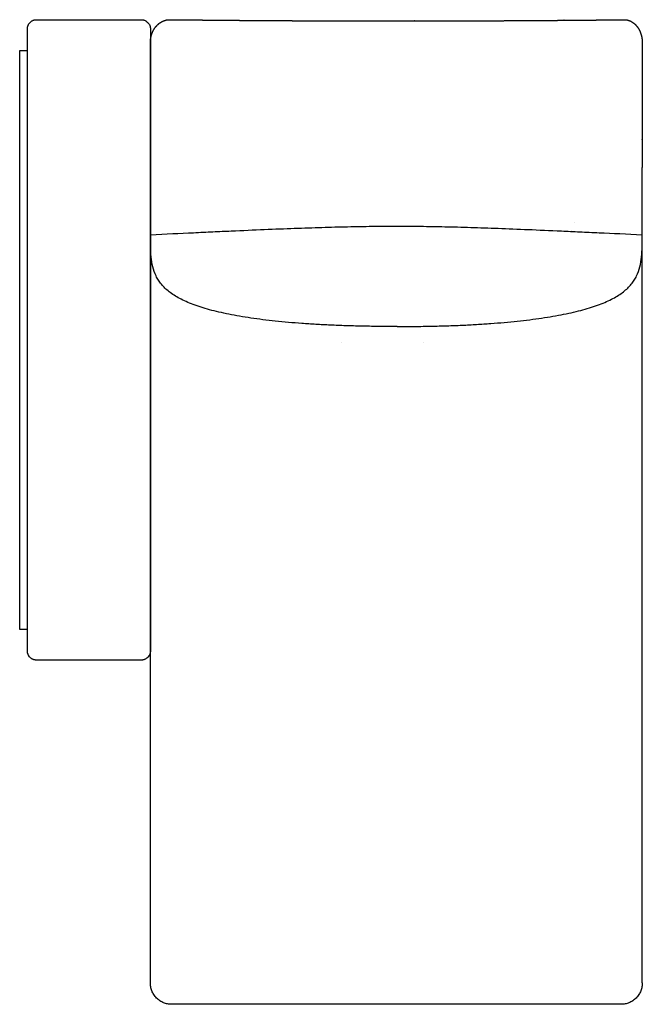
# Model space of a CAD drawing. Units: millimetres. Extents: x -16498 to 8065, y -9988 to 11130.
# Drawn here: x 3529 to 4541, y 4051 to 5653 of the extents above; entities that cross this region are included whole.
import ezdxf

# ---------------------------------------------------------------- set-up
doc = ezdxf.new("R2010")
doc.units = ezdxf.units.MM
doc.layers.add('03_LINEA FINA', color=254, linetype='Continuous', true_color=0xbebebe)

msp = doc.modelspace()

# ---------------------------------------------------------------- linework, layer by layer
at = {"layer": '03_LINEA FINA'}
for points, degree, knots in [([(3741.3, 5638.2), (3741.3, 5639.1), (3741.2, 5640.9), (3740.4, 5643.8), (3739, 5646.5), (3737, 5648.9), (3735, 5650.5), (3733.3, 5651.6), (3732, 5652.2), (3730.8, 5652.6), (3729.9, 5652.8), (3729.2, 5653), (3728.6, 5653.1), (3728, 5653.1), (3727.6, 5653.2), (3727.3, 5653.2), (3727.1, 5653.2), (3726.9, 5653.2), (3726.8, 5653.2), (3726.7, 5653.2), (3726.6, 5653.2), (3726.6, 5653.2), (3726.5, 5653.2), (3726.2, 5653.2), (3725.8, 5653.2), (3724.9, 5653.2), (3723.7, 5653.2), (3722.3, 5653.2), (3720.4, 5653.2), (3718.1, 5653.2), (3714.3, 5653.2), (3709.7, 5653.2), (3704.2, 5653.2), (3698.8, 5653.2), (3691.6, 5653.2), (3682.7, 5653.2), (3672.2, 5653.2), (3661.9, 5653.2), (3651.6, 5653.2), (3641.3, 5653.2), (3631.1, 5653.2), (3620.8, 5653.2), (3610.4, 5653.2), (3599.9, 5653.2), (3591.1, 5653.2), (3583.9, 5653.2), (3578.4, 5653.2), (3572.9, 5653.2), (3568.3, 5653.2), (3564.6, 5653.2), (3562.2, 5653.2), (3560.3, 5653.2), (3558.9, 5653.2), (3557.7, 5653.2), (3556.9, 5653.2), (3556.4, 5653.2), (3556.2, 5653.2), (3556, 5653.2), (3556, 5653.2), (3556, 5653.2), (3555.9, 5653.2), (3555.7, 5653.2), (3555.6, 5653.2), (3555.3, 5653.2), (3555.1, 5653.2), (3554.6, 5653.1), (3554.1, 5653.1), (3553.4, 5653), (3552.7, 5652.8), (3551.8, 5652.6), (3550.7, 5652.2), (3549.3, 5651.6), (3547.6, 5650.5), (3545.6, 5648.9), (3544, 5646.9), (3543, 5645.1), (3542.3, 5643.7), (3541.9, 5642.6), (3541.7, 5641.6), (3541.6, 5640.9), (3541.5, 5640.4), (3541.4, 5639.9), (3541.4, 5639.6), (3541.3, 5639.2), (3541.3, 5638.9), (3541.3, 5638.7), (3541.3, 5638.6), (3541.3, 5638.5), (3541.3, 5638.4), (3541.3, 5638.3), (3541.3, 5638.3), (3541.3, 5638.2), (3541.3, 5637.6), (3541.3, 5636.2), (3541.3, 5633.5), (3541.3, 5630.2), (3541.3, 5626.2), (3541.3, 5620.8), (3541.3, 5614.1), (3541.3, 5603.4), (3541.3, 5590), (3541.3, 5574), (3541.3, 5558), (3541.3, 5536.8), (3541.3, 5510.2), (3541.3, 5478.4), (3541.3, 5436.1), (3541.3, 5383.5), (3541.3, 5320.5), (3541.3, 5257.6), (3541.3, 5194.9), (3541.3, 5132.2), (3541.3, 5069.5), (3541.3, 5006.8), (3541.3, 4944), (3541.3, 4881), (3541.3, 4828.3), (3541.3, 4786), (3541.3, 4754.2), (3541.3, 4727.7), (3541.3, 4706.4), (3541.3, 4690.4), (3541.3, 4674.4), (3541.3, 4661), (3541.3, 4650.3), (3541.3, 4643.6), (3541.3, 4638.3), (3541.3, 4634.3), (3541.3, 4630.9), (3541.3, 4628.2), (3541.3, 4626.9), (3541.3, 4626.2), (3541.3, 4626.2), (3541.3, 4626.1), (3541.3, 4626.1), (3541.3, 4626), (3541.3, 4625.9), (3541.3, 4625.7), (3541.3, 4625.5), (3541.3, 4625.2), (3541.4, 4624.9), (3541.4, 4624.5), (3541.5, 4624.1), (3541.6, 4623.5), (3541.7, 4622.8), (3541.9, 4621.9), (3542.3, 4620.7), (3543, 4619.3), (3544, 4617.6), (3545.6, 4615.5), (3547.6, 4613.9), (3549.3, 4612.9), (3550.7, 4612.3), (3551.8, 4611.9), (3552.7, 4611.6), (3553.4, 4611.5), (3554.1, 4611.4), (3554.6, 4611.3), (3555.1, 4611.3), (3555.3, 4611.2), (3555.6, 4611.2), (3555.7, 4611.2), (3555.9, 4611.2), (3556, 4611.2), (3556, 4611.2), (3556, 4611.2), (3556.2, 4611.2), (3556.4, 4611.2), (3556.9, 4611.2), (3557.7, 4611.2), (3558.9, 4611.2), (3560.3, 4611.2), (3562.2, 4611.2), (3564.6, 4611.2), (3568.3, 4611.2), (3572.9, 4611.2), (3578.4, 4611.2), (3583.9, 4611.2), (3591.1, 4611.2), (3599.9, 4611.2), (3610.4, 4611.2), (3620.8, 4611.2), (3631.1, 4611.2), (3641.3, 4611.2), (3651.6, 4611.2), (3661.9, 4611.2), (3672.2, 4611.2), (3682.7, 4611.2), (3691.6, 4611.2), (3698.8, 4611.2), (3704.2, 4611.2), (3709.7, 4611.2), (3714.3, 4611.2), (3718.1, 4611.2), (3720.4, 4611.2), (3722.3, 4611.2), (3723.7, 4611.2), (3724.9, 4611.2), (3725.8, 4611.2), (3726.2, 4611.2), (3726.5, 4611.2), (3726.6, 4611.2), (3726.6, 4611.2), (3726.7, 4611.2), (3726.8, 4611.2), (3726.9, 4611.2), (3727.1, 4611.2), (3727.3, 4611.2), (3727.6, 4611.3), (3728, 4611.3), (3728.6, 4611.4), (3729.2, 4611.5), (3729.9, 4611.6), (3730.8, 4611.9), (3732, 4612.3), (3733.3, 4612.9), (3735, 4613.9), (3737, 4615.5), (3738.7, 4617.6), (3739.7, 4619.3), (3740.3, 4620.7), (3740.7, 4621.9), (3740.9, 4622.8), (3741.1, 4623.5), (3741.2, 4624.1), (3741.2, 4624.5), (3741.3, 4624.9), (3741.3, 4625.2), (3741.3, 4625.5), (3741.3, 4625.7), (3741.3, 4625.9), (3741.3, 4626), (3741.3, 4626.1), (3741.3, 4626.1), (3741.3, 4626.2), (3741.3, 4626.2), (3741.3, 4626.9), (3741.3, 4628.2), (3741.3, 4630.9), (3741.3, 4634.3), (3741.3, 4638.3), (3741.3, 4643.6), (3741.3, 4650.3), (3741.3, 4661), (3741.3, 4674.4), (3741.3, 4690.4), (3741.3, 4706.4), (3741.3, 4727.7), (3741.3, 4754.2), (3741.3, 4786), (3741.3, 4828.3), (3741.3, 4881), (3741.3, 4944), (3741.3, 5006.8), (3741.3, 5069.5), (3741.3, 5153.1), (3741.3, 5257.6), (3741.3, 5383.4), (3741.3, 5510), (3741.3, 5595.3), (3741.3, 5638.2)], 3, [-23.561945, -23.561945, -23.561945, -23.561945, -20.616702, -17.671459, -14.726216, -11.780972, -8.835729, -7.363108, -5.890486, -4.417865, -3.681554, -2.945243, -2.208932, -1.472622, -1.104466, -0.736311, -0.552233, -0.368155, -0.184078, -0.092039, -0.046019, -0.02301, 0, 0.371094, 0.742188, 1.484375, 2.96875, 4.453125, 5.9375, 8.90625, 11.875, 17.8125, 23.75, 29.6875, 35.625, 47.5, 59.375, 71.25, 83.125, 95, 106.875, 118.75, 130.625, 142.5, 154.375, 160.3125, 166.25, 172.1875, 178.125, 181.09375, 184.0625, 185.546875, 187.03125, 188.515625, 189.257812, 189.628906, 190, 190.02301, 190.046019, 190.092039, 190.184078, 190.368155, 190.552233, 190.736311, 191.104466, 191.472622, 192.208932, 192.945243, 193.681554, 194.417865, 195.890486, 197.363108, 198.835729, 201.780972, 204.726216, 206.198837, 207.671459, 209.14408, 209.880391, 210.616702, 211.353013, 211.721168, 212.089323, 212.457479, 212.825634, 213.009712, 213.19379, 213.285828, 213.377867, 213.469906, 213.515925, 213.538935, 213.561945, 215.577532, 217.593118, 221.624292, 225.655465, 229.686639, 237.748986, 245.811333, 261.936027, 278.060721, 294.185415, 310.310109, 342.559498, 374.808886, 407.058274, 471.55705, 536.055827, 600.554603, 665.053379, 729.552156, 794.050932, 858.549708, 923.048485, 987.547261, 1052.046037, 1084.295426, 1116.544814, 1148.794202, 1164.918896, 1181.04359, 1197.168284, 1213.292978, 1221.355325, 1229.417672, 1233.448846, 1237.480019, 1241.511193, 1243.52678, 1245.542366, 1245.565376, 1245.588386, 1245.634405, 1245.726444, 1245.818483, 1245.910522, 1246.0946, 1246.278677, 1246.646833, 1247.014988, 1247.383143, 1247.751299, 1248.48761, 1249.22392, 1249.960231, 1251.432853, 1252.905474, 1254.378096, 1257.323339, 1260.268582, 1261.741204, 1263.213825, 1264.686447, 1265.422758, 1266.159068, 1266.895379, 1267.63169, 1267.999845, 1268.368001, 1268.552078, 1268.736156, 1268.920234, 1269.012273, 1269.058292, 1269.081302, 1269.104311, 1269.475405, 1269.846499, 1270.588686, 1272.073061, 1273.557436, 1275.041811, 1278.010561, 1280.979311, 1286.916811, 1292.854311, 1298.791811, 1304.729311, 1316.604311, 1328.479311, 1340.354311, 1352.229311, 1364.104311, 1375.979311, 1387.854311, 1399.729311, 1411.604311, 1423.479311, 1429.416811, 1435.354311, 1441.291811, 1447.229311, 1450.198061, 1453.166811, 1454.651186, 1456.135561, 1457.619936, 1458.362124, 1458.733218, 1459.104311, 1459.127321, 1459.150331, 1459.19635, 1459.288389, 1459.472467, 1459.656544, 1459.840622, 1460.208778, 1460.576933, 1461.313244, 1462.049555, 1462.785865, 1463.522176, 1464.994798, 1466.467419, 1467.940041, 1470.885284, 1473.830527, 1475.303149, 1476.77577, 1478.248392, 1478.984702, 1479.721013, 1480.457324, 1480.825479, 1481.193635, 1481.56179, 1481.929946, 1482.114023, 1482.298101, 1482.39014, 1482.482179, 1482.574217, 1482.620237, 1482.643247, 1482.666256, 1484.681843, 1486.69743, 1490.728603, 1494.759777, 1498.79095, 1506.853297, 1514.915644, 1531.040339, 1547.165033, 1563.289727, 1579.414421, 1611.663809, 1643.913197, 1676.162585, 1740.661362, 1805.160138, 1869.658914, 1934.157691, 1998.656467, 2127.65402, 2256.651572, 2385.649125, 2514.646678, 2514.646678, 2514.646678, 2514.646678]), ([(3741.3, 5412.8), (3741.3, 5412.9), (3741.3, 5413), (3741.3, 5413.2), (3741.3, 5413.5), (3741.3, 5413.9), (3741.3, 5414.2), (3741.3, 5414.6), (3741.3, 5414.9), (3741.3, 5415.1), (3741.3, 5415.4), (3741.3, 5415.6), (3741.3, 5415.8), (3741.3, 5415.9), (3741.3, 5416.1), (3741.3, 5416.3), (3741.3, 5416.5), (3741.3, 5416.6), (3741.3, 5416.8), (3741.3, 5416.9), (3741.3, 5417), (3741.3, 5417.2), (3741.3, 5417.2), (3741.3, 5417.3), (3741.3, 5417.4), (3741.3, 5417.5), (3741.3, 5417.6), (3741.3, 5417.6), (3741.3, 5417.7), (3741.3, 5417.8), (3741.3, 5417.8), (3741.3, 5417.8), (3741.3, 5417.9), (3741.3, 5417.9), (3741.3, 5418), (3741.3, 5418), (3741.3, 5418.1), (3741.3, 5418.1), (3741.3, 5418.1), (3741.3, 5418.1), (3741.3, 5418.2), (3741.3, 5418.2), (3741.3, 5418.2), (3741.3, 5418.2), (3741.3, 5418.2), (3741.3, 5418.2), (3741.3, 5418.3), (3741.3, 5418.3), (3741.3, 5418.3), (3741.3, 5418.3), (3741.3, 5418.3), (3741.3, 5418.3), (3741.3, 5418.3), (3741.3, 5418.3), (3741.3, 5418.3), (3741.3, 5418.3), (3741.3, 5418.3), (3741.3, 5418.3), (3741.3, 5418.4), (3741.3, 5418.3), (3741.3, 5418.4), (3741.3, 5418.2), (3741.3, 5418.8), (3741.3, 5419), (3741.3, 5419.3), (3741.3, 5419.6), (3741.3, 5420), (3741.3, 5420.3), (3741.3, 5420.6), (3741.3, 5420.9), (3741.3, 5421.3), (3741.3, 5421.7), (3741.3, 5422.3), (3741.3, 5422.8), (3741.3, 5423.4), (3741.3, 5424.1), (3741.3, 5424.7), (3741.3, 5425.4), (3741.3, 5426.3), (3741.3, 5427.3), (3741.3, 5428.4), (3741.3, 5429.6), (3741.3, 5430.8), (3741.3, 5432), (3741.3, 5433.1), (3741.3, 5434.5), (3741.3, 5436.2), (3741.3, 5438), (3741.3, 5440), (3741.3, 5442.2), (3741.3, 5444.4), (3741.3, 5446.6), (3741.3, 5448.7), (3741.3, 5450.7), (3741.3, 5453.2), (3741.3, 5456), (3741.3, 5459.1), (3741.3, 5462.5), (3741.3, 5466.1), (3741.3, 5469.6), (3741.3, 5473), (3741.3, 5476.2), (3741.3, 5480), (3741.3, 5484.1), (3741.3, 5488.6), (3741.3, 5493.2), (3741.3, 5498), (3741.3, 5502.3), (3741.3, 5506.3), (3741.3, 5509.8), (3741.3, 5513), (3741.3, 5515.9), (3741.3, 5519), (3741.3, 5522), (3741.3, 5524.9), (3741.3, 5527.3), (3741.3, 5529.2), (3741.3, 5530.5), (3741.3, 5531.3), (3741.3, 5531.7), (3741.3, 5532), (3741.3, 5532.3), (3741.3, 5532.6), (3741.3, 5532.9), (3741.3, 5533.3), (3741.3, 5533.8), (3741.3, 5534.4), (3741.3, 5535), (3741.3, 5535.8), (3741.3, 5536.5), (3741.3, 5537.2), (3741.3, 5537.9), (3741.3, 5538.8), (3741.3, 5539.8), (3741.3, 5540.8), (3741.3, 5541.7), (3741.3, 5542.5), (3741.3, 5543.2), (3741.3, 5543.6), (3741.3, 5544.1), (3741.3, 5544.7), (3741.3, 5545.6), (3741.3, 5546.7), (3741.3, 5548), (3741.3, 5549.5), (3741.3, 5550.8), (3741.3, 5552), (3741.3, 5553), (3741.3, 5553.9), (3741.3, 5554.4), (3741.3, 5554.9), (3741.3, 5555.2), (3741.3, 5555.5), (3741.3, 5555.7), (3741.3, 5556), (3741.3, 5556.5), (3741.3, 5557), (3741.3, 5557.9), (3741.3, 5558.9), (3741.3, 5560.1), (3741.3, 5561.5), (3741.3, 5562.9), (3741.3, 5564.1), (3741.3, 5565.2), (3741.3, 5566.1), (3741.3, 5566.6), (3741.3, 5567.1), (3741.3, 5567.4), (3741.3, 5567.6), (3741.3, 5567.9), (3741.3, 5568.2), (3741.3, 5568.8), (3741.3, 5569.8), (3741.3, 5570.9), (3741.3, 5572.7), (3741.3, 5574.9), (3741.3, 5577.4), (3741.3, 5580.3), (3741.3, 5583.5), (3741.3, 5586.3), (3741.3, 5588.9), (3741.3, 5590.9), (3741.3, 5592.3), (3741.3, 5593.1), (3741.3, 5593.6), (3741.3, 5593.9), (3741.3, 5594.3), (3741.3, 5594.8), (3741.3, 5595.6), (3741.3, 5596.5), (3741.3, 5597.7), (3741.3, 5599), (3741.3, 5600.7), (3741.3, 5602.4), (3741.3, 5604.1), (3741.3, 5605.7), (3741.3, 5607.1), (3741.3, 5608.1), (3741.3, 5608.9), (3741.3, 5609.5), (3741.3, 5609.9), (3741.3, 5610.1), (3741.3, 5610.3), (3741.3, 5610.3), (3741.3, 5610.4), (3741.3, 5610.5), (3741.3, 5610.6), (3741.3, 5610.8), (3741.3, 5611.1), (3741.3, 5611.4), (3741.3, 5611.9), (3741.3, 5612.4), (3741.3, 5613), (3741.3, 5613.8), (3741.3, 5614.7), (3741.3, 5615.6), (3741.3, 5616.5), (3741.3, 5617.6), (3741.4, 5618.7), (3741.5, 5620.1), (3741.7, 5621.7), (3742, 5623.5), (3742.5, 5625.9), (3743.1, 5628.3), (3743.9, 5630.7), (3744.9, 5633.1), (3745.9, 5635.3), (3746.8, 5636.9), (3747.5, 5638.1), (3748.2, 5639.2), (3748.9, 5640.2), (3749.7, 5641.2), (3750.6, 5642.3), (3751.6, 5643.4), (3752.5, 5644.4), (3753.4, 5645.3), (3754.1, 5645.9), (3754.9, 5646.6), (3755.5, 5647.1), (3756, 5647.5), (3756.4, 5647.8), (3756.6, 5647.9), (3756.7, 5648), (3756.7, 5648), (3756.8, 5648.1), (3756.9, 5648.1), (3756.9, 5648.1), (3756.9, 5648.1), (3756.9, 5648.2), (3756.9, 5648.2), (3756.9, 5648.2), (3756.9, 5648.2), (3757, 5648.2), (3757, 5648.2), (3757, 5648.2), (3757, 5648.2), (3757.1, 5648.2), (3757.1, 5648.3), (3757.2, 5648.3), (3757.3, 5648.4), (3757.4, 5648.4), (3757.5, 5648.5), (3757.6, 5648.6), (3757.8, 5648.7), (3758, 5648.8), (3758.2, 5649), (3758.4, 5649.1), (3758.6, 5649.2), (3758.8, 5649.3), (3758.9, 5649.4), (3759.1, 5649.5), (3759.2, 5649.6), (3759.3, 5649.6), (3759.3, 5649.7), (3759.4, 5649.7), (3759.4, 5649.7), (3759.5, 5649.8), (3759.5, 5649.8), (3759.5, 5649.8), (3759.6, 5649.8), (3759.6, 5649.8), (3759.6, 5649.8), (3759.6, 5649.8), (3759.6, 5649.8), (3759.6, 5649.8), (3759.6, 5649.8), (3759.6, 5649.8), (3759.6, 5649.8), (3759.6, 5649.9), (3759.7, 5649.9), (3759.8, 5649.9), (3759.9, 5650), (3760, 5650.1), (3760.2, 5650.2), (3760.5, 5650.3), (3760.8, 5650.4), (3761.1, 5650.6), (3761.5, 5650.8), (3761.8, 5650.9), (3762.1, 5651.1), (3762.4, 5651.2), (3762.5, 5651.2), (3762.6, 5651.3), (3762.7, 5651.3), (3762.7, 5651.3), (3762.8, 5651.3), (3762.8, 5651.4), (3762.8, 5651.4), (3762.9, 5651.4), (3763, 5651.4), (3763.2, 5651.5), (3763.5, 5651.6), (3764.2, 5651.9), (3764.8, 5652.1), (3765.4, 5652.2), (3765.9, 5652.4), (3766.2, 5652.5), (3766.2, 5652.5), (3766.2, 5652.5), (3766.2, 5652.5), (3766.2, 5652.5), (3766.2, 5652.5), (3766.2, 5652.5), (3766.2, 5652.5), (3766.2, 5652.5), (3766.3, 5652.5), (3766.4, 5652.5), (3766.6, 5652.6), (3767.1, 5652.7), (3767.7, 5652.8), (3768.6, 5652.9), (3769.4, 5653.1), (3770.2, 5653.1), (3770.8, 5653.2), (3771.3, 5653.2), (3771.7, 5653.2), (3771.9, 5653.2), (3772.1, 5653.2), (3772.2, 5653.2), (3774.4, 5653.2), (3778.7, 5653.1), (3787.2, 5653.1), (3801.6, 5652.9), (3818.4, 5652.8), (3835.7, 5652.6), (3853.2, 5652.5), (3869.2, 5652.3), (3882.2, 5652.2), (3894.9, 5652.1), (3907.2, 5652), (3919.3, 5652), (3931.1, 5651.9), (3942.6, 5651.8), (3953.9, 5651.7), (3963.9, 5651.7), (3972.6, 5651.6), (3980.1, 5651.6), (3986.4, 5651.6), (3991.7, 5651.5), (3996.9, 5651.5), (4002, 5651.5), (4007.1, 5651.5), (4012.2, 5651.4), (4017.2, 5651.4), (4022.2, 5651.4), (4027.2, 5651.4), (4031.6, 5651.4), (4035.6, 5651.4), (4039, 5651.3), (4041.9, 5651.3), (4044.6, 5651.3), (4047.8, 5651.3), (4051.2, 5651.3), (4055, 5651.3), (4059.1, 5651.3), (4063.2, 5651.3), (4066.9, 5651.3), (4070.2, 5651.3), (4073, 5651.3), (4075.4, 5651.3), (4077.5, 5651.3), (4079.5, 5651.3), (4081.5, 5651.3), (4083.5, 5651.3), (4085.5, 5651.3), (4087.5, 5651.3), (4089.5, 5651.2), (4091.3, 5651.2), (4092.9, 5651.2), (4094.3, 5651.2), (4095.5, 5651.2), (4096.5, 5651.2), (4097.5, 5651.2), (4098.5, 5651.2), (4099.5, 5651.2), (4100.5, 5651.2), (4101.5, 5651.2), (4102.4, 5651.2), (4103.2, 5651.2), (4103.9, 5651.2), (4104.5, 5651.2), (4104.9, 5651.2), (4105.4, 5651.2), (4105.9, 5651.2), (4106.4, 5651.2), (4106.9, 5651.2), (4107.4, 5651.2), (4107.8, 5651.2), (4108.1, 5651.2), (4108.4, 5651.2), (4108.7, 5651.2), (4108.9, 5651.2), (4109.2, 5651.2), (4109.4, 5651.2), (4109.6, 5651.2), (4109.8, 5651.2), (4110, 5651.2), (4110.1, 5651.2), (4110.3, 5651.2), (4110.4, 5651.2), (4110.5, 5651.2), (4110.6, 5651.2), (4110.7, 5651.2), (4110.8, 5651.2), (4110.9, 5651.2), (4110.9, 5651.2), (4111, 5651.2), (4111.1, 5651.2), (4111.1, 5651.2), (4111.2, 5651.2), (4111.3, 5651.2), (4111.3, 5651.2), (4111.4, 5651.2), (4111.3, 5651.2), (4111.5, 5651.2), (4111.6, 5651.2), (4111.6, 5651.2), (4111.7, 5651.2), (4111.7, 5651.2), (4111.8, 5651.2), (4111.8, 5651.2), (4111.9, 5651.2), (4112, 5651.2), (4112.1, 5651.2), (4112.2, 5651.2), (4112.3, 5651.2), (4112.4, 5651.2), (4112.5, 5651.2), (4112.7, 5651.2), (4112.8, 5651.2), (4113, 5651.2), (4113.2, 5651.2), (4113.5, 5651.2), (4113.7, 5651.2), (4113.9, 5651.2), (4114.2, 5651.2), (4114.5, 5651.2), (4114.8, 5651.2), (4115.2, 5651.2), (4115.6, 5651.2), (4116, 5651.2), (4116.5, 5651.2), (4117, 5651.2), (4117.5, 5651.2), (4118.2, 5651.2), (4118.9, 5651.2), (4119.8, 5651.2), (4120.7, 5651.2), (4121.6, 5651.2), (4122.6, 5651.2), (4123.5, 5651.2), (4124.4, 5651.2), (4125.5, 5651.2), (4126.8, 5651.2), (4128.3, 5651.2), (4130, 5651.2), (4131.9, 5651.2), (4133.7, 5651.2), (4135.6, 5651.2), (4137.4, 5651.2), (4139.3, 5651.2), (4141.1, 5651.2), (4143, 5651.2), (4144.8, 5651.2), (4146.7, 5651.2), (4148.6, 5651.2), (4150.4, 5651.2), (4152.3, 5651.2), (4154.1, 5651.2), (4155.8, 5651.2), (4157.3, 5651.2), (4158.6, 5651.2), (4159.7, 5651.2), (4160.6, 5651.2), (4161.6, 5651.2), (4162.5, 5651.2), (4163.4, 5651.2), (4164.3, 5651.2), (4165, 5651.2), (4165.7, 5651.2), (4166.2, 5651.2), (4166.7, 5651.2), (4167.2, 5651.2), (4167.6, 5651.2), (4168, 5651.2), (4168.4, 5651.2), (4168.7, 5651.2), (4169, 5651.2), (4169.3, 5651.2), (4169.5, 5651.2), (4169.7, 5651.2), (4169.8, 5651.2), (4170, 5651.2), (4170.1, 5651.2), (4170.2, 5651.2), (4170.3, 5651.2), (4170.4, 5651.2), (4170.5, 5651.2), (4170.5, 5651.2), (4170.6, 5651.2), (4170.7, 5651.2), (4170.7, 5651.2), (4170.8, 5651.2), (4171, 5651.2), (4170.8, 5651.2), (4170.9, 5651.2), (4170.9, 5651.2), (4170.9, 5651.2), (4170.9, 5651.2), (4170.9, 5651.2), (4170.9, 5651.2), (4171, 5651.2), (4171, 5651.2), (4171, 5651.2), (4171, 5651.2), (4171, 5651.2), (4171, 5651.2), (4171, 5651.2), (4171.1, 5651.2), (4171.1, 5651.2), (4171.1, 5651.2), (4171.1, 5651.2), (4171.1, 5651.2), (4171.2, 5651.2), (4171.2, 5651.2), (4171.2, 5651.2), (4171.3, 5651.2), (4171.3, 5651.2), (4171.4, 5651.2), (4171.4, 5651.2), (4171.5, 5651.2), (4171.5, 5651.2), (4171.6, 5651.2), (4171.7, 5651.2), (4171.7, 5651.2), (4171.8, 5651.2), (4171.9, 5651.2), (4172, 5651.2), (4172.1, 5651.2), (4172.2, 5651.2), (4172.3, 5651.2), (4172.5, 5651.2), (4172.6, 5651.2), (4172.7, 5651.2), (4172.9, 5651.2), (4173.1, 5651.2), (4173.2, 5651.2), (4173.5, 5651.2), (4173.7, 5651.2), (4174, 5651.2), (4174.3, 5651.2), (4174.6, 5651.2), (4174.9, 5651.2), (4175.2, 5651.2), (4175.4, 5651.2), (4175.8, 5651.2), (4176.2, 5651.2), (4176.6, 5651.2), (4177.1, 5651.2), (4177.7, 5651.2), (4178.3, 5651.2), (4178.9, 5651.2), (4179.3, 5651.2), (4179.7, 5651.2), (4179.9, 5651.2), (4180.1, 5651.2), (4180.1, 5651.2), (4180.2, 5651.2), (4180.3, 5651.2), (4180.3, 5651.2), (4180.4, 5651.2), (4180.5, 5651.2), (4180.6, 5651.2), (4180.7, 5651.2), (4180.8, 5651.2), (4184.3, 5651.2), (4191.2, 5651.2), (4201.6, 5651.2), (4215.6, 5651.3), (4231.6, 5651.3), (4246, 5651.3), (4258.9, 5651.3), (4270.1, 5651.4), (4281.6, 5651.4), (4295.1, 5651.5), (4311, 5651.6), (4329.5, 5651.7), (4350.8, 5651.8), (4373, 5652), (4396.2, 5652.1), (4420.6, 5652.3), (4444.5, 5652.5), (4466, 5652.7), (4484.7, 5652.9), (4498.3, 5653.1), (4506.2, 5653.1), (4510.2, 5653.2), (4512.3, 5653.2), (4512.5, 5653.2), (4512.6, 5653.2), (4512.8, 5653.2), (4513.2, 5653.2), (4513.7, 5653.2), (4514.2, 5653.1), (4515, 5653.1), (4515.8, 5652.9), (4516.5, 5652.8), (4517.1, 5652.7), (4517.6, 5652.6), (4517.8, 5652.5), (4517.9, 5652.5), (4517.9, 5652.5), (4517.9, 5652.5), (4517.9, 5652.5), (4518, 5652.5), (4518, 5652.5), (4518, 5652.5), (4518, 5652.5), (4518, 5652.5), (4518.3, 5652.4), (4518.8, 5652.2), (4519.3, 5652.1), (4519.9, 5651.9), (4520.5, 5651.6), (4520.8, 5651.5), (4521, 5651.4), (4521.1, 5651.4), (4521.1, 5651.4), (4521.2, 5651.4), (4521.2, 5651.3), (4521.2, 5651.3), (4521.3, 5651.3), (4521.3, 5651.3), (4521.3, 5651.3), (4521.4, 5651.2), (4521.6, 5651.2), (4521.8, 5651.1), (4522.1, 5650.9), (4522.4, 5650.8), (4522.7, 5650.6), (4523.1, 5650.4), (4523.3, 5650.3), (4523.6, 5650.2), (4523.8, 5650.1), (4523.9, 5650), (4524, 5649.9), (4524.1, 5649.9), (4524.1, 5649.9), (4524.1, 5649.8), (4524.1, 5649.8), (4524.1, 5649.8), (4524.1, 5649.8), (4524.2, 5649.8), (4524.2, 5649.8), (4524.2, 5649.8), (4524.2, 5649.8), (4524.2, 5649.8), (4524.2, 5649.8), (4524.2, 5649.8), (4524.3, 5649.8), (4524.3, 5649.7), (4524.3, 5649.7), (4524.4, 5649.7), (4524.5, 5649.6), (4524.5, 5649.6), (4524.7, 5649.5), (4524.8, 5649.4), (4524.9, 5649.3), (4525.1, 5649.2), (4525.3, 5649.1), (4525.5, 5649), (4525.6, 5648.8), (4525.8, 5648.7), (4526, 5648.6), (4526.1, 5648.5), (4526.2, 5648.4), (4526.3, 5648.4), (4526.4, 5648.3), (4526.5, 5648.3), (4526.5, 5648.2), (4526.6, 5648.2), (4526.6, 5648.2), (4526.6, 5648.2), (4526.6, 5648.2), (4526.6, 5648.2), (4526.6, 5648.2), (4526.6, 5648.2), (4526.7, 5648.2), (4526.7, 5648.1), (4526.7, 5648.1), (4526.7, 5648.1), (4526.8, 5648.1), (4526.8, 5648), (4526.9, 5648), (4527, 5647.9), (4527.2, 5647.8), (4527.5, 5647.5), (4528, 5647.1), (4528.6, 5646.6), (4529.3, 5645.9), (4530, 5645.3), (4530.8, 5644.4), (4531.7, 5643.4), (4532.6, 5642.3), (4533.4, 5641.2), (4534.1, 5640.2), (4534.8, 5639.2), (4535.5, 5638.1), (4536.3, 5636.5), (4537.3, 5634.6), (4538.3, 5632.3), (4539.1, 5629.9), (4539.8, 5627.5), (4540.3, 5625.5), (4540.6, 5623.5), (4540.9, 5621.7), (4541.1, 5620.1), (4541.2, 5618.7), (4541.2, 5617.6), (4541.3, 5616.5), (4541.3, 5615.6), (4541.3, 5614.7), (4541.3, 5613.8), (4541.3, 5613), (4541.3, 5612.4), (4541.3, 5611.9), (4541.3, 5611.4), (4541.3, 5611.1), (4541.3, 5610.8), (4541.3, 5610.6), (4541.3, 5610.5), (4541.3, 5610.4), (4541.3, 5610.3), (4541.3, 5610.3), (4541.3, 5610.1), (4541.3, 5609.9), (4541.3, 5609.3), (4541.3, 5608.5), (4541.3, 5607.6), (4541.3, 5606.5), (4541.3, 5605.4), (4541.3, 5604.2), (4541.3, 5603.1), (4541.3, 5601.8), (4541.3, 5600.4), (4541.3, 5599), (4541.3, 5597.5), (4541.3, 5596.2), (4541.3, 5595.1), (4541.3, 5592.9), (4541.3, 5589.9), (4541.3, 5585.9), (4541.3, 5580.8), (4541.3, 5574.6), (4541.3, 5568.4), (4541.3, 5562.2), (4541.3, 5556), (4541.3, 5550.8), (4541.3, 5546.5), (4541.3, 5543.1), (4541.3, 5540.9), (4541.3, 5539.8), (4541.3, 5538.8), (4541.3, 5537.9), (4541.3, 5537.2), (4541.3, 5536.5), (4541.3, 5535.8), (4541.3, 5535), (4541.3, 5534.4), (4541.3, 5533.8), (4541.3, 5533.3), (4541.3, 5532.9), (4541.3, 5532.6), (4541.3, 5532.3), (4541.3, 5532), (4541.3, 5531.7), (4541.3, 5531.3), (4541.2, 5530.5), (4541.2, 5529.2), (4541.2, 5527.3), (4541.2, 5524.9), (4541.2, 5522), (4541.2, 5519), (4541.2, 5515.9), (4541.2, 5513), (4541.2, 5509.8), (4541.2, 5506.3), (4541.3, 5502.3), (4541.3, 5498), (4541.3, 5493.2), (4541.3, 5488.6), (4541.3, 5484.1), (4541.3, 5480), (4541.3, 5476.2), (4541.3, 5473), (4541.3, 5469.6), (4541.3, 5466.1), (4541.3, 5462.5), (4541.3, 5459.1), (4541.3, 5456), (4541.3, 5453.2), (4541.3, 5450.7), (4541.3, 5448.7), (4541.3, 5446.6), (4541.3, 5444.4), (4541.3, 5442.2), (4541.3, 5440), (4541.3, 5438), (4541.3, 5436.2), (4541.3, 5434.5), (4541.3, 5433.1), (4541.3, 5432), (4541.3, 5430.8), (4541.3, 5429.6), (4541.3, 5428.4), (4541.3, 5427.3), (4541.3, 5426.3), (4541.3, 5425.4), (4541.3, 5424.7), (4541.3, 5424.1), (4541.3, 5423.4), (4541.3, 5422.8), (4541.3, 5422.3), (4541.3, 5421.7), (4541.3, 5421.3), (4541.3, 5420.9), (4541.3, 5420.6), (4541.3, 5420.3), (4541.3, 5420), (4541.3, 5419.6), (4541.3, 5419.3), (4541.3, 5419), (4541.3, 5418.8), (4541.3, 5418.2), (4541.3, 5418.4), (4541.3, 5418.3), (4541.3, 5418.4), (4541.3, 5418.3), (4541.3, 5418.3), (4541.3, 5418.3), (4541.3, 5418.3), (4541.3, 5418.3), (4541.3, 5418.3), (4541.3, 5418.3), (4541.3, 5418.3), (4541.3, 5418.3), (4541.3, 5418.3), (4541.3, 5418.3), (4541.3, 5418.3), (4541.3, 5418.2), (4541.3, 5418.2), (4541.3, 5418.2), (4541.3, 5418.2), (4541.3, 5418.2), (4541.3, 5418.2), (4541.3, 5418.1), (4541.3, 5418.1), (4541.3, 5418.1), (4541.3, 5418.1), (4541.3, 5418), (4541.3, 5418), (4541.3, 5417.9), (4541.3, 5417.9), (4541.3, 5417.8), (4541.3, 5417.8), (4541.3, 5417.8), (4541.3, 5417.7), (4541.3, 5417.6), (4541.3, 5417.6), (4541.3, 5417.5), (4541.3, 5417.4), (4541.3, 5417.3), (4541.3, 5417.2), (4541.3, 5417.2), (4541.3, 5417), (4541.3, 5416.9), (4541.3, 5416.8), (4541.3, 5416.6), (4541.3, 5416.5), (4541.3, 5416.3), (4541.3, 5416.1), (4541.3, 5415.9), (4541.3, 5415.8), (4541.3, 5415.6), (4541.3, 5415.4), (4541.3, 5415.1), (4541.3, 5414.9), (4541.3, 5414.6), (4541.3, 5414.2), (4541.3, 5413.9), (4541.3, 5413.5), (4541.3, 5413.2), (4541.3, 5413), (4541.3, 5412.9), (4541.3, 5412.8)], 5, [2699.854258, 2699.854258, 2699.854258, 2699.854258, 2699.854258, 2699.854258, 2700.137787, 2700.421315, 2700.704844, 2700.988373, 2701.271901, 2701.55543, 2701.838959, 2701.980723, 2702.122487, 2702.264252, 2702.406016, 2702.54778, 2702.689545, 2702.831309, 2702.973073, 2703.114837, 2703.256602, 2703.327484, 2703.398366, 2703.469248, 2703.54013, 2703.611013, 2703.681895, 2703.752777, 2703.823659, 2703.8591, 2703.894541, 2703.929982, 2703.965423, 2704.000864, 2704.036306, 2704.071747, 2704.107188, 2704.142629, 2704.160349, 2704.17807, 2704.19579, 2704.213511, 2704.231232, 2704.248952, 2704.266673, 2704.284393, 2704.293253, 2704.302114, 2704.310974, 2704.319834, 2704.328694, 2704.337555, 2704.346415, 2704.350845, 2704.355275, 2704.359705, 2704.364136, 2704.368566, 2704.372996, 2704.377426, 2704.381856, 2704.386286, 2704.390716, 2704.395242, 2704.399768, 2704.404294, 2704.408819, 2704.413345, 2704.417871, 2704.422397, 2704.426922, 2704.431448, 2704.435974, 2704.445025, 2704.454077, 2704.463129, 2704.47218, 2704.481232, 2704.490283, 2704.499335, 2704.517438, 2704.535541, 2704.553644, 2704.571747, 2704.58985, 2704.607953, 2704.626056, 2704.644159, 2704.680365, 2704.716571, 2704.752777, 2704.788983, 2704.825189, 2704.861395, 2704.897602, 2704.933808, 2704.970014, 2705.042426, 2705.114838, 2705.18725, 2705.259662, 2705.332075, 2705.404487, 2705.476899, 2705.549311, 2705.694135, 2705.83896, 2705.983784, 2706.128608, 2706.273433, 2706.418257, 2706.563081, 2706.707906, 2706.85273, 2706.997554, 2707.287203, 2707.576852, 2707.8665, 2708.156149, 2708.445798, 2708.735446, 2708.880271, 2709.025095, 2709.319174, 2709.613252, 2709.907331, 2710.201409, 2710.789567, 2711.377724, 2711.965881, 2712.554038, 2713.142195, 2713.730352, 2714.318509, 2714.906667, 2716.082981, 2717.259295, 2717.847452, 2718.141531, 2718.435609, 2718.739695, 2719.043781, 2719.651952, 2720.868295, 2722.084637, 2723.30098, 2724.517323, 2725.733665, 2726.341836, 2726.950008, 2727.558179, 2727.862265, 2728.014308, 2728.16635, 2728.323655, 2728.48096, 2728.79557, 2729.42479, 2730.054009, 2730.683229, 2731.941668, 2733.200107, 2734.458547, 2735.716986, 2736.346205, 2736.975425, 2737.604645, 2737.919254, 2738.076559, 2738.155212, 2738.233864, 2738.561639, 2738.889414, 2739.544964, 2740.856064, 2742.167163, 2743.478263, 2746.100462, 2748.722662, 2751.344861, 2753.967061, 2756.58926, 2757.90036, 2759.21146, 2759.363604, 2759.515749, 2759.820038, 2760.124327, 2760.428616, 2761.037194, 2761.645772, 2762.862928, 2764.080084, 2765.301932, 2766.523779, 2768.967474, 2770.307006, 2771.646538, 2772.315989, 2772.98544, 2773.654891, 2773.989616, 2774.156979, 2774.24066, 2774.282501, 2774.324342, 2774.391465, 2774.458589, 2774.592836, 2774.86133, 2775.129825, 2775.398319, 2775.935308, 2776.472297, 2777.009285, 2777.546274, 2778.620252, 2779.40713, 2780.194008, 2780.980886, 2781.767764, 2783.407923, 2785.048081, 2786.750347, 2788.452614, 2791.968538, 2793.773576, 2795.578615, 2797.41987, 2799.261125, 2799.532871, 2799.804618, 2801.398902, 2802.993187, 2804.871229, 2805.81025, 2806.749271, 2807.685945, 2808.622618, 2809.559292, 2810.495965, 2810.65173, 2810.729612, 2810.807494, 2810.885376, 2810.963258, 2811.04114, 2811.080081, 2811.099552, 2811.109287, 2811.114155, 2811.116589, 2811.117806, 2811.119022, 2811.126835, 2811.134647, 2811.150272, 2811.165897, 2811.181522, 2811.212772, 2811.244022, 2811.275273, 2811.306523, 2811.369023, 2811.431523, 2811.494023, 2811.619023, 2811.681523, 2811.744023, 2811.806523, 2811.869023, 2811.931523, 2811.962773, 2811.994023, 2812.025273, 2812.040898, 2812.056523, 2812.072148, 2812.087773, 2812.095585, 2812.103398, 2812.107304, 2812.11121, 2812.115116, 2812.116093, 2812.11707, 2812.118046, 2812.119023, 2812.132133, 2812.145244, 2812.171466, 2812.223909, 2812.328795, 2812.538567, 2812.74834, 2812.958112, 2813.377657, 2813.797202, 2814.216747, 2814.636291, 2815.055836, 2815.265609, 2815.475381, 2815.496553, 2815.517725, 2815.560069, 2815.644757, 2815.729445, 2815.77179, 2815.792962, 2815.814134, 2816.036272, 2816.258411, 2816.702688, 2817.591242, 2819.368351, 2819.369931, 2819.371511, 2819.374671, 2819.380991, 2819.393631, 2819.406271, 2819.418911, 2819.431551, 2819.444191, 2819.456831, 2819.463151, 2819.466311, 2819.469471, 2820.108453, 2820.747435, 2822.025399, 2822.908726, 2823.792054, 2824.435466, 2825.078878, 2825.322258, 2825.565639, 2825.687329, 2825.809019, 2825.93071, 2826.0524, 2837.378272, 2848.704145, 2871.35589, 2905.378694, 2922.390096, 2939.401498, 2956.415179, 2973.42886, 2990.442541, 3007.456223, 3024.471909, 3041.487596, 3058.503282, 3075.518969, 3092.536309, 3101.04498, 3109.55365, 3118.062321, 3126.570991, 3135.079662, 3143.588332, 3152.097635, 3160.606938, 3169.116241, 3177.625544, 3186.134847, 3194.644149, 3198.898801, 3203.153452, 3207.408104, 3211.662755, 3219.036439, 3226.410123, 3233.783806, 3241.15749, 3248.531174, 3255.904858, 3259.591699, 3263.278541, 3266.965383, 3270.652225, 3274.339067, 3278.025909, 3281.712751, 3285.399593, 3289.086434, 3292.773276, 3296.460118, 3298.303539, 3300.14696, 3301.990381, 3303.833802, 3305.677223, 3307.520644, 3309.364065, 3311.207486, 3313.050907, 3314.894328, 3315.816038, 3316.737748, 3317.659459, 3318.581169, 3319.50288, 3320.42459, 3321.346301, 3322.268011, 3323.189722, 3323.650577, 3324.111432, 3324.572287, 3325.033143, 3325.493998, 3325.954853, 3326.415708, 3326.876564, 3327.106991, 3327.337419, 3327.567846, 3327.798274, 3328.028702, 3328.259129, 3328.489557, 3328.604771, 3328.719985, 3328.835198, 3328.950412, 3329.065626, 3329.18084, 3329.296054, 3329.411267, 3329.526481, 3329.641695, 3329.642672, 3329.643648, 3329.644625, 3329.645601, 3329.646578, 3329.647554, 3329.648531, 3329.649508, 3329.650484, 3329.651461, 3329.653414, 3329.655367, 3329.65732, 3329.659273, 3329.661226, 3329.663179, 3329.665133, 3329.669039, 3329.672945, 3329.676851, 3329.680758, 3329.684664, 3329.68857, 3329.692476, 3329.696383, 3329.704195, 3329.712008, 3329.71982, 3329.727633, 3329.735445, 3329.743258, 3329.75107, 3329.766695, 3329.78232, 3329.797945, 3329.81357, 3329.829195, 3329.84482, 3329.860445, 3329.87607, 3329.891695, 3329.922945, 3329.954195, 3329.985445, 3330.016695, 3330.047945, 3330.079195, 3330.110445, 3330.141695, 3330.172945, 3330.204195, 3330.235445, 3330.266695, 3330.297945, 3330.329195, 3330.360445, 3330.391695, 3330.422945, 3330.43857, 3330.454195, 3330.46982, 3330.485445, 3330.50107, 3330.516695, 3330.53232, 3330.547945, 3330.555758, 3330.56357, 3330.571383, 3330.579195, 3330.587008, 3330.59482, 3330.602633, 3330.606539, 3330.610445, 3330.614351, 3330.618258, 3330.622164, 3330.624117, 3330.62607, 3330.628023, 3330.629976, 3330.631929, 3330.633883, 3330.634859, 3330.635836, 3330.636812, 3330.637789, 3330.638765, 3330.639742, 3330.640718, 3330.641695, 3330.659447, 3330.6772, 3330.694952, 3330.712705, 3330.730457, 3330.748209, 3330.765962, 3330.783714, 3330.801467, 3330.819219, 3330.854724, 3330.890229, 3330.925733, 3330.961238, 3330.996743, 3331.032248, 3331.067753, 3331.138762, 3331.209772, 3331.280781, 3331.351791, 3331.422801, 3331.49381, 3331.56482, 3331.635829, 3331.777848, 3331.919868, 3332.061887, 3332.203906, 3332.345925, 3332.487944, 3332.629964, 3332.771983, 3332.914002, 3333.19804, 3333.482079, 3333.766117, 3334.050155, 3334.334194, 3334.618232, 3334.90227, 3335.186309, 3335.754385, 3336.322462, 3336.890539, 3337.458616, 3338.026692, 3338.594769, 3339.162846, 3339.730922, 3340.298999, 3340.867076, 3342.003229, 3343.139383, 3344.275536, 3345.411689, 3346.547843, 3347.683996, 3348.82015, 3348.88467, 3348.94919, 3349.07823, 3349.20727, 3349.33631, 3349.46535, 3349.59439, 3349.72343, 3349.85247, 3350.110551, 3350.368631, 3350.626711, 3350.884791, 3384.92414, 3418.963488, 3453.002837, 3487.042186, 3504.060792, 3521.079397, 3538.098003, 3555.116609, 3589.151291, 3623.185972, 3657.217345, 3691.248718, 3725.276081, 3759.303443, 3793.326247, 3827.349051, 3850.000796, 3861.326668, 3872.652541, 3872.774231, 3872.895921, 3873.017612, 3873.139302, 3873.382683, 3873.626063, 3874.269475, 3874.912887, 3875.796215, 3876.679542, 3877.957506, 3878.596488, 3879.235469, 3879.23863, 3879.24179, 3879.24811, 3879.26075, 3879.27339, 3879.28603, 3879.29867, 3879.31131, 3879.32395, 3879.33027, 3879.33343, 3879.33659, 3881.113699, 3882.002253, 3882.44653, 3882.668669, 3882.890807, 3882.911979, 3882.933151, 3882.975495, 3883.060184, 3883.144872, 3883.166044, 3883.187216, 3883.208388, 3883.22956, 3883.439332, 3883.649105, 3884.068649, 3884.488194, 3884.907739, 3885.327284, 3885.746829, 3885.956601, 3886.166373, 3886.376146, 3886.481032, 3886.533475, 3886.559697, 3886.572808, 3886.585918, 3886.586895, 3886.587871, 3886.588848, 3886.589825, 3886.593731, 3886.597637, 3886.601543, 3886.609356, 3886.617168, 3886.632793, 3886.648418, 3886.664043, 3886.679668, 3886.710918, 3886.742168, 3886.773418, 3886.835918, 3886.898418, 3886.960918, 3887.023418, 3887.085918, 3887.210918, 3887.273418, 3887.335918, 3887.398418, 3887.429668, 3887.460918, 3887.492168, 3887.523418, 3887.539043, 3887.554668, 3887.570293, 3887.578106, 3887.585918, 3887.587135, 3887.588352, 3887.590786, 3887.595654, 3887.605389, 3887.62486, 3887.663801, 3887.741683, 3887.819565, 3887.897447, 3887.975329, 3888.053211, 3888.208975, 3889.145649, 3890.082323, 3891.018996, 3891.95567, 3892.894691, 3893.833712, 3895.711754, 3897.306038, 3898.900323, 3899.17207, 3899.443816, 3901.285071, 3903.126326, 3906.736403, 3908.494365, 3910.252327, 3911.954594, 3913.65686, 3915.297018, 3916.937177, 3917.724055, 3918.510933, 3919.297811, 3920.084689, 3921.158667, 3921.695656, 3922.232644, 3922.769633, 3923.306622, 3923.575116, 3923.843611, 3924.112105, 3924.246352, 3924.313476, 3924.380599, 3924.42244, 3924.464281, 3924.547962, 3924.715325, 3925.05005, 3925.719501, 3927.058403, 3928.397935, 3929.067701, 3929.737466, 3930.959314, 3932.181162, 3933.403009, 3934.624857, 3935.842013, 3937.059169, 3938.276325, 3938.884903, 3939.493481, 3944.590462, 3949.687444, 3954.784425, 3959.881406, 3964.978388, 3970.075369, 3975.17235, 3980.269332, 3981.445646, 3982.62196, 3983.798274, 3984.386432, 3984.974589, 3985.562746, 3986.150903, 3986.73906, 3987.327217, 3987.915374, 3988.503532, 3988.79761, 3989.091689, 3989.385767, 3989.679846, 3989.82467, 3989.969494, 3990.259143, 3990.548792, 3990.83844, 3991.128089, 3991.417738, 3991.707386, 3991.852211, 3991.997035, 3992.14186, 3992.286684, 3992.431508, 3992.576333, 3992.721157, 3992.865981, 3993.010806, 3993.15563, 3993.228042, 3993.300454, 3993.372866, 3993.445279, 3993.517691, 3993.590103, 3993.662515, 3993.734927, 3993.771133, 3993.807339, 3993.843545, 3993.879752, 3993.915958, 3993.952164, 3993.98837, 3994.024576, 3994.060782, 3994.078885, 3994.096988, 3994.115091, 3994.133194, 3994.151297, 3994.1694, 3994.187503, 3994.205606, 3994.214658, 3994.223709, 3994.232761, 3994.241812, 3994.250864, 3994.259915, 3994.268967, 3994.273493, 3994.278018, 3994.282544, 3994.28707, 3994.291596, 3994.296122, 3994.300647, 3994.305173, 3994.309699, 3994.314225, 3994.318655, 3994.323085, 3994.327515, 3994.331945, 3994.336375, 3994.340805, 3994.345236, 3994.349666, 3994.354096, 3994.358526, 3994.367386, 3994.376246, 3994.385107, 3994.393967, 3994.402827, 3994.411688, 3994.420548, 3994.438268, 3994.455989, 3994.473709, 3994.49143, 3994.50915, 3994.526871, 3994.544592, 3994.562312, 3994.597753, 3994.633194, 3994.668635, 3994.704076, 3994.739518, 3994.774959, 3994.8104, 3994.845841, 3994.881282, 3994.952164, 3995.023046, 3995.093928, 3995.16481, 3995.235693, 3995.306575, 3995.377457, 3995.448339, 3995.590103, 3995.731868, 3995.873632, 3996.015396, 3996.157161, 3996.298925, 3996.440689, 3996.582454, 3996.724218, 3996.865982, 3997.149511, 3997.43304, 3997.716568, 3998.000097, 3998.283626, 3998.567154, 3998.850683, 3998.850683, 3998.850683, 3998.850683, 3998.850683, 3998.850683]), ([(3541.3, 4661.2), (3537.1, 4661.2), (3533, 4661.2), (3528.8, 4661.2), (3528.8, 4975.2), (3528.8, 5289.2), (3528.8, 5603.2), (3533, 5603.2), (3537.1, 5603.2), (3541.3, 5603.2)], 3, [0, 0, 0, 0, 12.5, 12.5, 12.5, 954.480417, 954.480417, 954.480417, 966.980417, 966.980417, 966.980417, 966.980417]), ([(3741.3, 5303.4), (3766.4, 5304.6), (3801.2, 5306.2), (3843.2, 5308.2), (3882.6, 5310), (3927.5, 5312), (3976, 5313.9), (4020.6, 5315.4), (4062.3, 5316.5), (4102.2, 5317.2), (4141.2, 5317.4), (4180.2, 5317.2), (4220, 5316.5), (4261.8, 5315.4), (4306.4, 5313.9), (4355, 5311.9), (4399.9, 5310), (4439.3, 5308.1), (4481.3, 5306.2), (4516.2, 5304.6), (4541.3, 5303.4)], 3, [36.369345, 36.369345, 36.369345, 36.369345, 105.610451, 140.231004, 174.851558, 244.092664, 313.33377, 382.574877, 451.815983, 521.057089, 590.298195, 659.539302, 728.780408, 798.021514, 867.262621, 936.503727, 1005.744833, 1040.365387, 1074.98594, 1144.227046, 1144.227046, 1144.227046, 1144.227046]), ([(4139.5, 5154.1), (4129.8, 5154.1), (4111, 5154.1), (4084.3, 5154.5), (4058.7, 5155.2), (4034.1, 5156.2), (4010.4, 5157.4), (3980, 5159.4), (3943.9, 5162.6), (3904.2, 5167.6), (3868.4, 5173.8), (3836.9, 5181.1), (3810.2, 5189.6), (3788.3, 5199.4), (3771.1, 5210.3), (3760.7, 5220.5), (3754.3, 5229.3), (3749.1, 5238.6), (3744.8, 5250.9), (3741.3, 5272.4), (3741.3, 5290.4), (3741.3, 5303.4)], 3, [0, 0, 0, 0, 24.10242, 48.204841, 72.307261, 96.409682, 120.512102, 144.614523, 192.819364, 241.024205, 289.229046, 337.433887, 385.638728, 433.843568, 482.048409, 530.25325, 554.355671, 578.458091, 626.662932, 674.867773, 771.277455, 771.277455, 771.277455, 771.277455]), ([(4142.9, 5154), (4152.6, 5154), (4171.4, 5154.1), (4198.1, 5154.5), (4223.7, 5155.2), (4248.3, 5156.1), (4272, 5157.4), (4302.5, 5159.4), (4338.5, 5162.6), (4378.2, 5167.6), (4414.1, 5173.7), (4445.6, 5181.1), (4472.3, 5189.6), (4494.3, 5199.3), (4511.4, 5210.3), (4521.9, 5220.5), (4528.3, 5229.3), (4533.5, 5238.5), (4537.8, 5250.9), (4541.3, 5272.3), (4541.3, 5290.4), (4541.3, 5303.4)], 3, [0, 0, 0, 0, 24.10242, 48.204841, 72.307261, 96.409682, 120.512102, 144.614523, 192.819364, 241.024205, 289.229046, 337.433887, 385.638728, 433.843568, 482.048409, 530.25325, 554.355671, 578.458091, 626.662932, 674.867773, 771.277455, 771.277455, 771.277455, 771.277455]), ([(4051.7, 5128), (4051.7, 5128), (4051.7, 5128), (4051.7, 5128), (4051.7, 5128)], 3, [348.948709368, 348.948709368, 348.948709368, 348.948709368, 348.948943713, 348.950960417, 348.950960417, 348.950960417, 348.950960417]), ([(4184.9, 5128), (4184.9, 5128), (4184.9, 5128), (4184.9, 5128), (4184.9, 5128)], 3, [348.948709368, 348.948709368, 348.948709368, 348.948709368, 348.948943713, 348.950960417, 348.950960417, 348.950960417, 348.950960417]), ([(4507.5, 4051.2), (4485.8, 4051.2), (4445.1, 4051.2), (4399.8, 4051.2), (4366.2, 4051.2), (4342.2, 4051.2), (4319.3, 4051.2), (4289.9, 4051.2), (4255.3, 4051.2), (4216, 4051.2), (4178.2, 4051.2), (4141.1, 4051.2), (4104.1, 4051.2), (4066.3, 4051.2), (4027, 4051.2), (3992.4, 4051.2), (3963, 4051.2), (3940.1, 4051.2), (3916.1, 4051.2), (3882.6, 4051.2), (3837.4, 4051.2), (3796.7, 4051.2), (3775, 4051.2)], 3, [34.938945, 34.938945, 34.938945, 34.938945, 104.516889, 174.094833, 208.883805, 243.672777, 278.461749, 313.250721, 382.828665, 452.406609, 521.984553, 591.562496, 661.14044, 730.718384, 800.296328, 869.874272, 904.663244, 939.452216, 974.241188, 1009.03016, 1078.608104, 1148.186047, 1148.186047, 1148.186047, 1148.186047])]:
    msp.add_open_spline(points, degree=degree, knots=knots, dxfattribs=at)
for points in [[(3741.3, 5289.9), (3741.3, 5330.9), (3741.3, 5371.8), (3741.3, 5412.8)], [(4541.3, 5289.9), (4541.3, 5330.9), (4541.3, 5371.8), (4541.3, 5412.8)], [(4430.5, 5324), (4430.5, 5324), (4430.5, 5324), (4430.5, 5324)], [(4426.8, 5310), (4426.8, 5310.1), (4426.8, 5310.1), (4426.8, 5310.1)], [(4541.3, 4749.9), (4541.3, 4934.2), (4541.3, 5118.6), (4541.3, 5302.9)], [(3741.3, 4626.2), (3741.3, 4847.5), (3741.3, 5068.7), (3741.3, 5289.9)], [(4142.9, 5154), (4141.8, 5154), (4140.6, 5154), (4139.5, 5154.1)], [(4541.3, 4086.2), (4541.3, 4307.5), (4541.3, 4528.7), (4541.3, 4749.9)], [(3741.3, 4086.2), (3741.3, 4279.8), (3741.3, 4473.3), (3741.3, 4666.9)], [(3775, 4051.2), (3773.1, 4051.2), (3769.1, 4051.6), (3762.9, 4053.5), (3756.7, 4056.7), (3751.2, 4061.3), (3746.7, 4067), (3743.5, 4073.3), (3741.6, 4079.9), (3741.3, 4084.2), (3741.3, 4086.2)], [(4541.3, 4086.2), (4541.3, 4084.2), (4540.9, 4079.9), (4539.1, 4073.3), (4535.9, 4067), (4531.3, 4061.3), (4525.8, 4056.7), (4519.7, 4053.5), (4513.4, 4051.6), (4509.4, 4051.2), (4507.5, 4051.2)]]:
    msp.add_open_spline(points, degree=3, dxfattribs=at)

doc.saveas('drawing.dxf')
